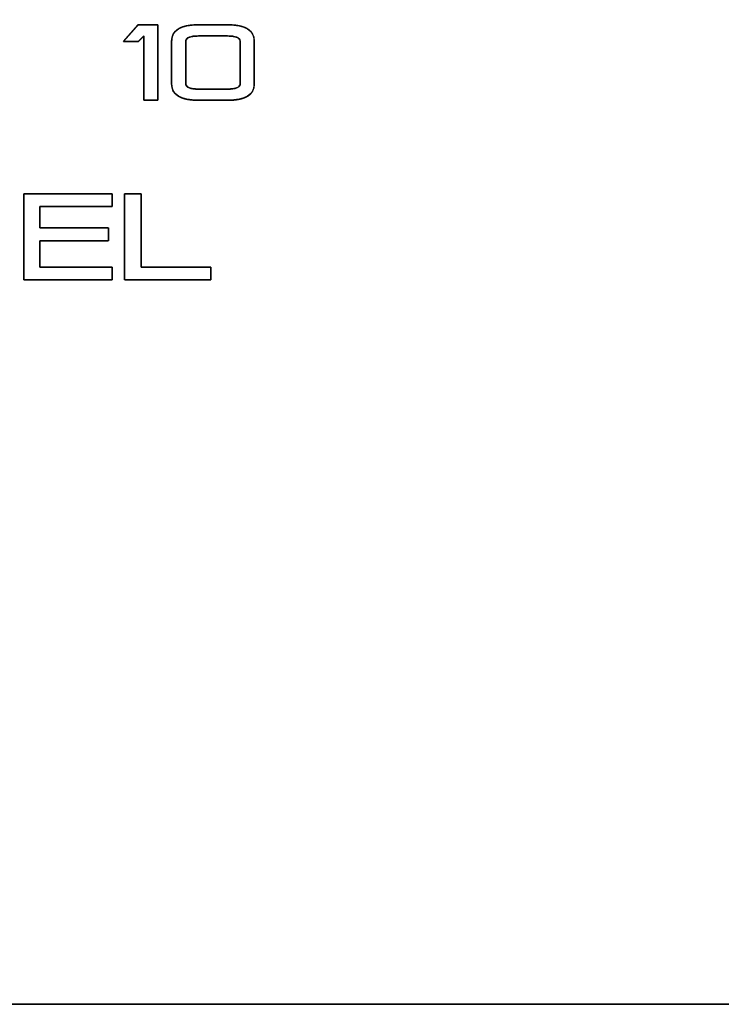
# Model space of a CAD drawing. Units: millimetres. Extents: x 5 to 1169, y 20 to 821.
# Drawn here: x 228 to 244, y 632 to 654 of the extents above; entities that cross this region are included whole.
import ezdxf
from ezdxf.enums import TextEntityAlignment as Align

# ---------------------------------------------------------------- set-up
doc = ezdxf.new("R2010")
doc.units = ezdxf.units.MM
for name, color, linetype in [('00-3382-0100_XAS', 7, 'Continuous'), ('CARÀTULA_EP07-12', 7, 'Continuous'), ('Default', 7, 'Continuous'), ('Seri', 7, 'Continuous')]:
    doc.layers.add(name, color=color, linetype=linetype)
doc.styles.add('SEACAD_Solid_Edge_ISO', font='txt')
doc.styles.add('SEACAD_Solid_Edge_ISOI', font='seisoi.ttf')
doc.dimstyles.new('UNE', dxfattribs={"dimtxt": 10.5, "dimasz": 10.5, "dimexe": 5.25, "dimexo": 0, "dimgap": 2.625, "dimtad": 1, "dimtxsty": 'SEACAD_Solid_Edge_ISO', "dimblk1": '_SE_FILLED', "dimblk2": '_SE_FILLED', "dimsah": 1, "dimcen": 5.25, "dimadec": 0, "dimazin": 0, "dimtfac": 0.7, "dimtdec": 3, "dimtmove": 0, "dimatfit": 3, "dimfxl": 1, "dimarcsym": 0})

# ---------------------------------------------------------------- blocks, each defined once
blk = doc.blocks.new('SE')
at = {"layer": '00-3382-0100_XAS', "color": 7, "linetype": 'Continuous'}
blk.add_line((566.558, 631.564), (130.558, 631.564), dxfattribs=at)
at = {"layer": 'CARÀTULA_EP07-12', "color": 7, "linetype": 'Continuous'}
blk.add_line((131.758, 631.568), (565.358, 631.568), dxfattribs=at)
blk = doc.blocks.new('DMBLK32')
at = {"layer": 'Default', "linetype": 'Continuous'}
for points in [[(117.759, 753.309), (107.259, 751.559), (117.759, 749.809)], [(579.357, 753.309), (579.357, 749.809), (589.857, 751.559)]]:
    blk.add_hatch(color=7, dxfattribs=at).paths.add_polyline_path(points)
at = {"layer": 'Default', "color": 7, "linetype": 'Continuous'}
for p, q in [((107.259, 715.565), (107.259, 756.809)), ((589.857, 715.564), (589.857, 756.809)), ((107.259, 751.559), (589.857, 751.559))]:
    blk.add_line(p, q, dxfattribs=at)
at = {"layer": 'Default', "color": 7, "linetype": 'Continuous', "style": 'SEACAD_Solid_Edge_ISOI'}
blk.add_text('482,6', height=10.5, dxfattribs=at).set_placement((334.718, 764.684), align=Align.TOP_LEFT)
blk = doc.blocks.new('_SE_FILLED')
at = {"color": 0}
blk.add_line((0, 0), (-1, 0), dxfattribs=at)
blk.add_solid([(0, 0), (-1, -0.1665), (-1, 0.1665), (0, 0)], dxfattribs=at)

msp = doc.modelspace()

# ---------------------------------------------------------------- linework, layer by layer
at = {"layer": 'Seri', "color": 7, "linetype": 'Continuous'}
for points in [[(230.676, 653.763), (230.676, 653.763), (231.015, 654.146), (231.015, 654.146)], [(230.676, 653.763), (230.676, 653.763), (231.015, 654.146), (231.015, 654.146)], [(231.015, 654.146), (231.015, 654.146), (231.471, 654.146), (231.471, 654.146)], [(231.015, 654.146), (231.015, 654.146), (231.471, 654.146), (231.471, 654.146)], [(231.471, 654.146), (231.471, 654.146), (231.471, 652.407), (231.471, 652.407)], [(231.471, 654.146), (231.471, 654.146), (231.471, 652.407), (231.471, 652.407)], [(231.787, 653.77), (231.787, 654.02), (231.994, 654.146), (232.407, 654.146)], [(231.787, 653.77), (231.787, 654.02), (231.994, 654.146), (232.407, 654.146)], [(232.407, 654.146), (232.407, 654.146), (233.074, 654.146), (233.074, 654.146)], [(232.407, 654.146), (232.407, 654.146), (233.074, 654.146), (233.074, 654.146)], [(233.074, 654.146), (233.487, 654.146), (233.694, 654.02), (233.694, 653.77)], [(233.074, 654.146), (233.487, 654.146), (233.694, 654.02), (233.694, 653.77)], [(231.022, 653.763), (231.022, 653.763), (230.676, 653.763), (230.676, 653.763)], [(231.022, 653.763), (231.022, 653.763), (230.676, 653.763), (230.676, 653.763)], [(231.143, 653.889), (231.143, 653.889), (231.022, 653.763), (231.022, 653.763)], [(231.143, 653.889), (231.143, 653.889), (231.022, 653.763), (231.022, 653.763)], [(231.143, 652.407), (231.143, 652.407), (231.143, 653.889), (231.143, 653.889)], [(231.143, 652.407), (231.143, 652.407), (231.143, 653.889), (231.143, 653.889)], [(231.787, 652.782), (231.787, 652.782), (231.787, 653.77), (231.787, 653.77)], [(231.787, 652.782), (231.787, 652.782), (231.787, 653.77), (231.787, 653.77)], [(232.407, 653.889), (232.213, 653.889), (232.116, 653.849), (232.116, 653.77)], [(232.407, 653.889), (232.213, 653.889), (232.116, 653.849), (232.116, 653.77)], [(232.116, 653.77), (232.116, 653.77), (232.116, 652.782), (232.116, 652.782)], [(232.116, 653.77), (232.116, 653.77), (232.116, 652.782), (232.116, 652.782)], [(233.074, 653.889), (233.074, 653.889), (232.407, 653.889), (232.407, 653.889)], [(233.074, 653.889), (233.074, 653.889), (232.407, 653.889), (232.407, 653.889)], [(233.365, 653.77), (233.365, 653.849), (233.268, 653.889), (233.074, 653.889)], [(233.365, 653.77), (233.365, 653.849), (233.268, 653.889), (233.074, 653.889)], [(233.365, 652.778), (233.365, 652.778), (233.365, 653.77), (233.365, 653.77)], [(233.365, 652.778), (233.365, 652.778), (233.365, 653.77), (233.365, 653.77)], [(233.694, 653.77), (233.694, 653.77), (233.694, 652.778), (233.694, 652.778)], [(233.694, 653.77), (233.694, 653.77), (233.694, 652.778), (233.694, 652.778)], [(232.407, 652.407), (231.994, 652.407), (231.787, 652.532), (231.787, 652.782)], [(232.407, 652.407), (231.994, 652.407), (231.787, 652.532), (231.787, 652.782)], [(232.116, 652.782), (232.116, 652.703), (232.213, 652.664), (232.407, 652.664)], [(232.116, 652.782), (232.116, 652.703), (232.213, 652.664), (232.407, 652.664)], [(232.407, 652.664), (232.407, 652.664), (233.074, 652.664), (233.074, 652.664)], [(232.407, 652.664), (232.407, 652.664), (233.074, 652.664), (233.074, 652.664)], [(233.074, 652.664), (233.268, 652.664), (233.365, 652.702), (233.365, 652.778)], [(233.694, 652.778), (233.694, 652.531), (233.487, 652.407), (233.074, 652.407)], [(233.074, 652.664), (233.268, 652.664), (233.365, 652.702), (233.365, 652.778)], [(233.694, 652.778), (233.694, 652.531), (233.487, 652.407), (233.074, 652.407)], [(231.471, 652.407), (231.471, 652.407), (231.143, 652.407), (231.143, 652.407)], [(231.471, 652.407), (231.471, 652.407), (231.143, 652.407), (231.143, 652.407)], [(233.074, 652.407), (233.074, 652.407), (232.407, 652.407), (232.407, 652.407)], [(233.074, 652.407), (233.074, 652.407), (232.407, 652.407), (232.407, 652.407)], [(228.375, 648.266), (228.375, 648.266), (228.375, 650.253), (228.375, 650.253)], [(228.375, 650.253), (228.375, 650.253), (230.418, 650.253), (230.418, 650.253)], [(230.418, 650.253), (230.418, 650.253), (230.418, 649.959), (230.418, 649.959)], [(230.703, 650.253), (230.703, 650.253), (231.081, 650.253), (231.081, 650.253)], [(230.703, 648.266), (230.703, 648.266), (230.703, 650.253), (230.703, 650.253)], [(231.081, 650.253), (231.081, 650.253), (231.081, 648.559), (231.081, 648.559)], [(230.418, 649.959), (230.418, 649.959), (228.75, 649.959), (228.75, 649.959)], [(228.75, 649.959), (228.75, 649.959), (228.75, 649.462), (228.75, 649.462)], [(228.75, 649.462), (228.75, 649.462), (230.334, 649.462), (230.334, 649.462)], [(230.334, 649.462), (230.334, 649.462), (230.334, 649.169), (230.334, 649.169)], [(228.75, 649.169), (228.75, 649.169), (228.75, 648.559), (228.75, 648.559)], [(230.334, 649.169), (230.334, 649.169), (228.75, 649.169), (228.75, 649.169)], [(228.75, 648.559), (228.75, 648.559), (230.418, 648.559), (230.418, 648.559)], [(230.418, 648.559), (230.418, 648.559), (230.418, 648.266), (230.418, 648.266)], [(231.081, 648.559), (231.081, 648.559), (232.693, 648.559), (232.693, 648.559)], [(232.693, 648.559), (232.693, 648.559), (232.693, 648.266), (232.693, 648.266)], [(230.418, 648.266), (230.418, 648.266), (228.375, 648.266), (228.375, 648.266)], [(232.693, 648.266), (232.693, 648.266), (230.703, 648.266), (230.703, 648.266)]]:
    msp.add_open_spline(points, degree=3, dxfattribs=at)
for points, knots in [([(231.471, 652.407), (231.467, 652.407), (231.454, 652.407), (231.434, 652.407), (231.409, 652.407), (231.379, 652.407), (231.346, 652.407), (231.312, 652.407), (231.278, 652.407), (231.245, 652.407), (231.214, 652.407), (231.187, 652.407), (231.165, 652.407), (231.15, 652.407), (231.143, 652.407), (231.143, 652.418), (231.143, 652.466), (231.143, 652.547), (231.143, 652.656), (231.143, 652.785), (231.143, 652.929), (231.143, 653.081), (231.143, 653.237), (231.143, 653.388), (231.143, 653.531), (231.143, 653.657), (231.143, 653.762), (231.143, 653.839), (231.143, 653.882), (231.143, 653.888), (231.14, 653.885), (231.134, 653.879), (231.125, 653.87), (231.115, 653.86), (231.104, 653.848), (231.091, 653.835), (231.079, 653.822), (231.066, 653.809), (231.054, 653.797), (231.044, 653.785), (231.035, 653.776), (231.028, 653.769), (231.023, 653.764), (231.022, 653.763), (231.016, 653.763), (231.001, 653.763), (230.979, 653.763), (230.952, 653.763), (230.92, 653.763), (230.885, 653.763), (230.849, 653.763), (230.813, 653.763), (230.778, 653.763), (230.747, 653.763), (230.719, 653.763), (230.697, 653.763), (230.682, 653.763), (230.676, 653.763), (230.68, 653.767), (230.692, 653.781), (230.711, 653.803), (230.737, 653.831), (230.767, 653.866), (230.8, 653.903), (230.835, 653.943), (230.871, 653.983), (230.905, 654.022), (230.937, 654.058), (230.965, 654.09), (230.989, 654.116), (231.005, 654.135), (231.014, 654.145), (231.017, 654.146), (231.03, 654.146), (231.054, 654.146), (231.086, 654.146), (231.125, 654.146), (231.169, 654.146), (231.216, 654.146), (231.263, 654.146), (231.311, 654.146), (231.355, 654.146), (231.395, 654.146), (231.428, 654.146), (231.453, 654.146), (231.468, 654.146), (231.471, 654.144), (231.471, 654.106), (231.471, 654.026), (231.471, 653.912), (231.471, 653.77), (231.471, 653.608), (231.471, 653.432), (231.471, 653.25), (231.471, 653.07), (231.471, 652.897), (231.471, 652.74), (231.471, 652.605), (231.471, 652.5), (231.471, 652.432), (231.471, 652.407)], [0, 0, 0.000914, 0.003478, 0.007423, 0.012481, 0.018382, 0.024859, 0.031643, 0.038465, 0.045057, 0.05115, 0.056476, 0.060766, 0.063752, 0.065165, 0.067301, 0.076865, 0.093007, 0.114513, 0.140174, 0.168777, 0.199111, 0.229963, 0.260124, 0.288381, 0.313522, 0.334336, 0.349612, 0.358138, 0.359449, 0.360329, 0.362024, 0.364393, 0.367292, 0.370578, 0.37411, 0.377743, 0.381336, 0.384745, 0.387827, 0.390441, 0.392442, 0.393689, 0.394063, 0.395291, 0.398216, 0.402555, 0.408024, 0.414342, 0.421226, 0.428392, 0.435559, 0.442442, 0.44876, 0.45423, 0.458568, 0.461493, 0.462721, 0.46376, 0.467408, 0.473265, 0.480911, 0.489931, 0.499906, 0.510417, 0.521048, 0.531381, 0.540998, 0.54948, 0.556411, 0.561372, 0.563945, 0.56458, 0.567209, 0.571918, 0.578336, 0.586087, 0.594799, 0.604098, 0.613611, 0.622963, 0.631782, 0.639693, 0.646324, 0.651301, 0.65425, 0.655024, 0.662505, 0.678311, 0.701023, 0.729218, 0.761475, 0.796372, 0.832488, 0.8684, 0.902688, 0.933929, 0.960703, 0.981587, 0.99516, 1, 1]), ([(231.471, 652.407), (231.467, 652.407), (231.454, 652.407), (231.434, 652.407), (231.409, 652.407), (231.379, 652.407), (231.346, 652.407), (231.312, 652.407), (231.278, 652.407), (231.245, 652.407), (231.214, 652.407), (231.187, 652.407), (231.165, 652.407), (231.15, 652.407), (231.143, 652.407), (231.143, 652.418), (231.143, 652.466), (231.143, 652.547), (231.143, 652.656), (231.143, 652.785), (231.143, 652.929), (231.143, 653.081), (231.143, 653.237), (231.143, 653.388), (231.143, 653.531), (231.143, 653.657), (231.143, 653.762), (231.143, 653.839), (231.143, 653.882), (231.143, 653.888), (231.14, 653.885), (231.134, 653.879), (231.125, 653.87), (231.115, 653.86), (231.104, 653.848), (231.091, 653.835), (231.079, 653.822), (231.066, 653.809), (231.054, 653.797), (231.044, 653.785), (231.035, 653.776), (231.028, 653.769), (231.023, 653.764), (231.022, 653.763), (231.016, 653.763), (231.001, 653.763), (230.979, 653.763), (230.952, 653.763), (230.92, 653.763), (230.885, 653.763), (230.849, 653.763), (230.813, 653.763), (230.778, 653.763), (230.747, 653.763), (230.719, 653.763), (230.697, 653.763), (230.682, 653.763), (230.676, 653.763), (230.68, 653.767), (230.692, 653.781), (230.711, 653.803), (230.737, 653.831), (230.767, 653.866), (230.8, 653.903), (230.835, 653.943), (230.871, 653.983), (230.905, 654.022), (230.937, 654.058), (230.965, 654.09), (230.989, 654.116), (231.005, 654.135), (231.014, 654.145), (231.017, 654.146), (231.03, 654.146), (231.054, 654.146), (231.086, 654.146), (231.125, 654.146), (231.169, 654.146), (231.216, 654.146), (231.263, 654.146), (231.311, 654.146), (231.355, 654.146), (231.395, 654.146), (231.428, 654.146), (231.453, 654.146), (231.468, 654.146), (231.471, 654.144), (231.471, 654.106), (231.471, 654.026), (231.471, 653.912), (231.471, 653.77), (231.471, 653.608), (231.471, 653.432), (231.471, 653.25), (231.471, 653.07), (231.471, 652.897), (231.471, 652.74), (231.471, 652.605), (231.471, 652.5), (231.471, 652.432), (231.471, 652.407)], [0, 0, 0.000914, 0.003478, 0.007423, 0.012481, 0.018382, 0.024859, 0.031643, 0.038465, 0.045057, 0.05115, 0.056476, 0.060766, 0.063752, 0.065165, 0.067301, 0.076865, 0.093007, 0.114513, 0.140174, 0.168777, 0.199111, 0.229963, 0.260124, 0.288381, 0.313522, 0.334336, 0.349612, 0.358138, 0.359449, 0.360329, 0.362024, 0.364393, 0.367292, 0.370578, 0.37411, 0.377743, 0.381336, 0.384745, 0.387827, 0.390441, 0.392442, 0.393689, 0.394063, 0.395291, 0.398216, 0.402555, 0.408024, 0.414342, 0.421226, 0.428392, 0.435559, 0.442442, 0.44876, 0.45423, 0.458568, 0.461493, 0.462721, 0.46376, 0.467408, 0.473265, 0.480911, 0.489931, 0.499906, 0.510417, 0.521048, 0.531381, 0.540998, 0.54948, 0.556411, 0.561372, 0.563945, 0.56458, 0.567209, 0.571918, 0.578336, 0.586087, 0.594799, 0.604098, 0.613611, 0.622963, 0.631782, 0.639693, 0.646324, 0.651301, 0.65425, 0.655024, 0.662505, 0.678311, 0.701023, 0.729218, 0.761475, 0.796372, 0.832488, 0.8684, 0.902688, 0.933929, 0.960703, 0.981587, 0.99516, 1, 1]), ([(231.787, 653.77), (231.791, 653.828), (231.803, 653.881), (231.823, 653.929), (231.851, 653.972), (231.887, 654.01), (231.93, 654.044), (231.982, 654.073), (232.041, 654.097), (232.109, 654.116), (232.184, 654.131), (232.267, 654.14), (232.359, 654.145), (232.41, 654.146), (232.434, 654.146), (232.477, 654.146), (232.535, 654.146), (232.604, 654.146), (232.681, 654.146), (232.761, 654.146), (232.839, 654.146), (232.913, 654.146), (232.977, 654.146), (233.028, 654.146), (233.062, 654.146), (233.074, 654.146), (233.169, 654.143), (233.256, 654.136), (233.336, 654.124), (233.407, 654.107), (233.471, 654.086), (233.526, 654.059), (233.574, 654.028), (233.613, 653.992), (233.645, 653.951), (233.669, 653.905), (233.685, 653.855), (233.693, 653.8), (233.694, 653.766), (233.694, 653.731), (233.694, 653.667), (233.694, 653.58), (233.694, 653.477), (233.694, 653.363), (233.694, 653.244), (233.694, 653.127), (233.694, 653.017), (233.694, 652.922), (233.694, 652.846), (233.694, 652.796), (233.694, 652.778), (233.69, 652.721), (233.678, 652.669), (233.658, 652.621), (233.63, 652.578), (233.595, 652.54), (233.551, 652.507), (233.499, 652.479), (233.44, 652.455), (233.373, 652.436), (233.297, 652.422), (233.214, 652.412), (233.123, 652.408), (233.071, 652.407), (233.048, 652.407), (233.005, 652.407), (232.946, 652.407), (232.877, 652.407), (232.8, 652.407), (232.721, 652.407), (232.642, 652.407), (232.568, 652.407), (232.504, 652.407), (232.453, 652.407), (232.419, 652.407), (232.407, 652.407), (232.312, 652.41), (232.225, 652.417), (232.145, 652.429), (232.074, 652.446), (232.011, 652.467), (231.955, 652.494), (231.907, 652.525), (231.868, 652.561), (231.836, 652.602), (231.812, 652.647), (231.796, 652.698), (231.788, 652.753), (231.787, 652.787), (231.787, 652.822), (231.787, 652.885), (231.787, 652.971), (231.787, 653.074), (231.787, 653.188), (231.787, 653.306), (231.787, 653.423), (231.787, 653.532), (231.787, 653.627), (231.787, 653.702), (231.787, 653.752), (231.787, 653.77)], [0, 0, 0.008785, 0.01702, 0.024923, 0.032736, 0.040711, 0.049088, 0.05807, 0.067825, 0.078486, 0.090152, 0.1029, 0.11679, 0.124651, 0.128207, 0.134721, 0.14357, 0.154132, 0.165784, 0.177904, 0.189867, 0.201053, 0.210836, 0.218596, 0.223708, 0.225551, 0.240029, 0.253341, 0.26554, 0.276692, 0.286886, 0.296236, 0.304892, 0.31304, 0.320903, 0.32873, 0.336769, 0.345255, 0.350435, 0.355728, 0.365426, 0.378601, 0.394325, 0.411672, 0.429715, 0.447526, 0.464178, 0.478743, 0.490295, 0.497907, 0.50065, 0.509319, 0.517451, 0.525264, 0.533003, 0.540922, 0.549257, 0.55821, 0.567948, 0.578598, 0.590258, 0.603004, 0.616893, 0.624755, 0.62831, 0.634824, 0.643673, 0.654236, 0.665888, 0.678007, 0.689971, 0.701156, 0.71094, 0.718699, 0.723812, 0.725654, 0.740132, 0.753445, 0.765643, 0.776795, 0.786988, 0.796338, 0.804993, 0.813139, 0.821001, 0.828826, 0.836865, 0.84535, 0.850527, 0.855794, 0.865444, 0.878553, 0.8942, 0.911462, 0.929416, 0.947139, 0.963708, 0.978202, 0.989697, 0.99727, 1, 1]), ([(231.787, 653.77), (231.791, 653.828), (231.803, 653.881), (231.823, 653.929), (231.851, 653.972), (231.887, 654.01), (231.93, 654.044), (231.982, 654.073), (232.041, 654.097), (232.109, 654.116), (232.184, 654.131), (232.267, 654.14), (232.359, 654.145), (232.41, 654.146), (232.434, 654.146), (232.477, 654.146), (232.535, 654.146), (232.604, 654.146), (232.681, 654.146), (232.761, 654.146), (232.839, 654.146), (232.913, 654.146), (232.977, 654.146), (233.028, 654.146), (233.062, 654.146), (233.074, 654.146), (233.169, 654.143), (233.256, 654.136), (233.336, 654.124), (233.407, 654.107), (233.471, 654.086), (233.526, 654.059), (233.574, 654.028), (233.613, 653.992), (233.645, 653.951), (233.669, 653.905), (233.685, 653.855), (233.693, 653.8), (233.694, 653.766), (233.694, 653.731), (233.694, 653.667), (233.694, 653.58), (233.694, 653.477), (233.694, 653.363), (233.694, 653.244), (233.694, 653.127), (233.694, 653.017), (233.694, 652.922), (233.694, 652.846), (233.694, 652.796), (233.694, 652.778), (233.69, 652.721), (233.678, 652.669), (233.658, 652.621), (233.63, 652.578), (233.595, 652.54), (233.551, 652.507), (233.499, 652.479), (233.44, 652.455), (233.373, 652.436), (233.297, 652.422), (233.214, 652.412), (233.123, 652.408), (233.071, 652.407), (233.048, 652.407), (233.005, 652.407), (232.946, 652.407), (232.877, 652.407), (232.8, 652.407), (232.721, 652.407), (232.642, 652.407), (232.568, 652.407), (232.504, 652.407), (232.453, 652.407), (232.419, 652.407), (232.407, 652.407), (232.312, 652.41), (232.225, 652.417), (232.145, 652.429), (232.074, 652.446), (232.011, 652.467), (231.955, 652.494), (231.907, 652.525), (231.868, 652.561), (231.836, 652.602), (231.812, 652.647), (231.796, 652.698), (231.788, 652.753), (231.787, 652.787), (231.787, 652.822), (231.787, 652.885), (231.787, 652.971), (231.787, 653.074), (231.787, 653.188), (231.787, 653.306), (231.787, 653.423), (231.787, 653.532), (231.787, 653.627), (231.787, 653.702), (231.787, 653.752), (231.787, 653.77)], [0, 0, 0.008785, 0.01702, 0.024923, 0.032736, 0.040711, 0.049088, 0.05807, 0.067825, 0.078486, 0.090152, 0.1029, 0.11679, 0.124651, 0.128207, 0.134721, 0.14357, 0.154132, 0.165784, 0.177904, 0.189867, 0.201053, 0.210836, 0.218596, 0.223708, 0.225551, 0.240029, 0.253341, 0.26554, 0.276692, 0.286886, 0.296236, 0.304892, 0.31304, 0.320903, 0.32873, 0.336769, 0.345255, 0.350435, 0.355728, 0.365426, 0.378601, 0.394325, 0.411672, 0.429715, 0.447526, 0.464178, 0.478743, 0.490295, 0.497907, 0.50065, 0.509319, 0.517451, 0.525264, 0.533003, 0.540922, 0.549257, 0.55821, 0.567948, 0.578598, 0.590258, 0.603004, 0.616893, 0.624755, 0.62831, 0.634824, 0.643673, 0.654236, 0.665888, 0.678007, 0.689971, 0.701156, 0.71094, 0.718699, 0.723812, 0.725654, 0.740132, 0.753445, 0.765643, 0.776795, 0.786988, 0.796338, 0.804993, 0.813139, 0.821001, 0.828826, 0.836865, 0.84535, 0.850527, 0.855794, 0.865444, 0.878553, 0.8942, 0.911462, 0.929416, 0.947139, 0.963708, 0.978202, 0.989697, 0.99727, 1, 1]), ([(233.074, 652.664), (233.119, 652.665), (233.16, 652.667), (233.197, 652.67), (233.231, 652.676), (233.26, 652.682), (233.287, 652.69), (233.309, 652.7), (233.328, 652.71), (233.342, 652.723), (233.354, 652.737), (233.361, 652.752), (233.365, 652.769), (233.365, 652.782), (233.365, 652.817), (233.365, 652.881), (233.365, 652.967), (233.365, 653.071), (233.365, 653.185), (233.365, 653.304), (233.365, 653.421), (233.365, 653.53), (233.365, 653.626), (233.365, 653.702), (233.365, 653.752), (233.365, 653.77), (233.363, 653.788), (233.358, 653.805), (233.349, 653.82), (233.335, 653.834), (233.319, 653.846), (233.298, 653.857), (233.274, 653.866), (233.246, 653.873), (233.214, 653.879), (233.179, 653.884), (233.14, 653.887), (233.097, 653.889), (233.071, 653.889), (233.048, 653.889), (233.005, 653.889), (232.946, 653.889), (232.877, 653.889), (232.8, 653.889), (232.721, 653.889), (232.642, 653.889), (232.568, 653.889), (232.504, 653.889), (232.453, 653.889), (232.419, 653.889), (232.407, 653.889), (232.362, 653.888), (232.321, 653.886), (232.284, 653.882), (232.251, 653.877), (232.221, 653.87), (232.195, 653.861), (232.172, 653.852), (232.154, 653.84), (232.139, 653.827), (232.127, 653.813), (232.12, 653.797), (232.116, 653.78), (232.116, 653.766), (232.116, 653.731), (232.116, 653.668), (232.116, 653.581), (232.116, 653.478), (232.116, 653.365), (232.116, 653.247), (232.116, 653.13), (232.116, 653.021), (232.116, 652.926), (232.116, 652.85), (232.116, 652.8), (232.116, 652.782), (232.118, 652.764), (232.123, 652.748), (232.133, 652.732), (232.146, 652.719), (232.162, 652.707), (232.183, 652.696), (232.207, 652.687), (232.235, 652.679), (232.267, 652.673), (232.302, 652.669), (232.342, 652.666), (232.384, 652.664), (232.41, 652.664), (232.434, 652.664), (232.477, 652.664), (232.535, 652.664), (232.604, 652.664), (232.681, 652.664), (232.761, 652.664), (232.839, 652.664), (232.913, 652.664), (232.977, 652.664), (233.028, 652.664), (233.062, 652.664), (233.074, 652.664)], [0, 0, 0.009545, 0.018306, 0.026298, 0.033538, 0.040052, 0.045875, 0.051055, 0.055662, 0.059794, 0.063585, 0.067209, 0.070862, 0.073752, 0.081179, 0.094785, 0.11327, 0.135332, 0.159671, 0.184986, 0.209976, 0.233339, 0.253775, 0.269983, 0.280662, 0.284511, 0.288414, 0.292167, 0.295965, 0.299993, 0.30441, 0.309336, 0.314858, 0.321039, 0.327922, 0.33554, 0.343916, 0.353068, 0.358604, 0.363592, 0.372732, 0.385148, 0.399967, 0.416316, 0.43332, 0.450106, 0.465799, 0.479526, 0.490413, 0.497586, 0.500171, 0.509717, 0.51848, 0.526476, 0.533725, 0.540255, 0.546102, 0.551319, 0.55598, 0.560187, 0.564079, 0.567831, 0.571636, 0.574604, 0.581993, 0.595532, 0.613926, 0.635879, 0.660098, 0.685288, 0.710155, 0.733403, 0.753738, 0.769866, 0.780492, 0.784322, 0.788225, 0.791979, 0.795777, 0.799807, 0.804226, 0.809154, 0.814678, 0.820861, 0.827747, 0.835366, 0.843744, 0.852896, 0.858433, 0.863421, 0.87256, 0.884977, 0.899796, 0.916145, 0.933149, 0.949934, 0.965628, 0.979355, 0.990242, 0.997415, 1, 1]), ([(233.074, 652.664), (233.119, 652.665), (233.16, 652.667), (233.197, 652.67), (233.231, 652.676), (233.26, 652.682), (233.287, 652.69), (233.309, 652.7), (233.328, 652.71), (233.342, 652.723), (233.354, 652.737), (233.361, 652.752), (233.365, 652.769), (233.365, 652.782), (233.365, 652.817), (233.365, 652.881), (233.365, 652.967), (233.365, 653.071), (233.365, 653.185), (233.365, 653.304), (233.365, 653.421), (233.365, 653.53), (233.365, 653.626), (233.365, 653.702), (233.365, 653.752), (233.365, 653.77), (233.363, 653.788), (233.358, 653.805), (233.349, 653.82), (233.335, 653.834), (233.319, 653.846), (233.298, 653.857), (233.274, 653.866), (233.246, 653.873), (233.214, 653.879), (233.179, 653.884), (233.14, 653.887), (233.097, 653.889), (233.071, 653.889), (233.048, 653.889), (233.005, 653.889), (232.946, 653.889), (232.877, 653.889), (232.8, 653.889), (232.721, 653.889), (232.642, 653.889), (232.568, 653.889), (232.504, 653.889), (232.453, 653.889), (232.419, 653.889), (232.407, 653.889), (232.362, 653.888), (232.321, 653.886), (232.284, 653.882), (232.251, 653.877), (232.221, 653.87), (232.195, 653.861), (232.172, 653.852), (232.154, 653.84), (232.139, 653.827), (232.127, 653.813), (232.12, 653.797), (232.116, 653.78), (232.116, 653.766), (232.116, 653.731), (232.116, 653.668), (232.116, 653.581), (232.116, 653.478), (232.116, 653.365), (232.116, 653.247), (232.116, 653.13), (232.116, 653.021), (232.116, 652.926), (232.116, 652.85), (232.116, 652.8), (232.116, 652.782), (232.118, 652.764), (232.123, 652.748), (232.133, 652.732), (232.146, 652.719), (232.162, 652.707), (232.183, 652.696), (232.207, 652.687), (232.235, 652.679), (232.267, 652.673), (232.302, 652.669), (232.342, 652.666), (232.384, 652.664), (232.41, 652.664), (232.434, 652.664), (232.477, 652.664), (232.535, 652.664), (232.604, 652.664), (232.681, 652.664), (232.761, 652.664), (232.839, 652.664), (232.913, 652.664), (232.977, 652.664), (233.028, 652.664), (233.062, 652.664), (233.074, 652.664)], [0, 0, 0.009545, 0.018306, 0.026298, 0.033538, 0.040052, 0.045875, 0.051055, 0.055662, 0.059794, 0.063585, 0.067209, 0.070862, 0.073752, 0.081179, 0.094785, 0.11327, 0.135332, 0.159671, 0.184986, 0.209976, 0.233339, 0.253775, 0.269983, 0.280662, 0.284511, 0.288414, 0.292167, 0.295965, 0.299993, 0.30441, 0.309336, 0.314858, 0.321039, 0.327922, 0.33554, 0.343916, 0.353068, 0.358604, 0.363592, 0.372732, 0.385148, 0.399967, 0.416316, 0.43332, 0.450106, 0.465799, 0.479526, 0.490413, 0.497586, 0.500171, 0.509717, 0.51848, 0.526476, 0.533725, 0.540255, 0.546102, 0.551319, 0.55598, 0.560187, 0.564079, 0.567831, 0.571636, 0.574604, 0.581993, 0.595532, 0.613926, 0.635879, 0.660098, 0.685288, 0.710155, 0.733403, 0.753738, 0.769866, 0.780492, 0.784322, 0.788225, 0.791979, 0.795777, 0.799807, 0.804226, 0.809154, 0.814678, 0.820861, 0.827747, 0.835366, 0.843744, 0.852896, 0.858433, 0.863421, 0.87256, 0.884977, 0.899796, 0.916145, 0.933149, 0.949934, 0.965628, 0.979355, 0.990242, 0.997415, 1, 1]), ([(228.75, 649.169), (228.75, 649.145), (228.75, 649.08), (228.75, 648.989), (228.75, 648.882), (228.75, 648.774), (228.75, 648.676), (228.75, 648.601), (228.75, 648.562), (228.781, 648.559), (228.924, 648.559), (229.153, 648.559), (229.435, 648.559), (229.734, 648.559), (230.015, 648.559), (230.245, 648.559), (230.388, 648.559), (230.418, 648.558), (230.418, 648.539), (230.418, 648.503), (230.418, 648.456), (230.418, 648.404), (230.418, 648.353), (230.418, 648.308), (230.418, 648.278), (230.418, 648.266), (230.337, 648.266), (230.122, 648.266), (229.814, 648.266), (229.458, 648.266), (229.094, 648.266), (228.766, 648.266), (228.515, 648.266), (228.384, 648.266), (228.375, 648.302), (228.375, 648.472), (228.375, 648.746), (228.375, 649.081), (228.375, 649.437), (228.375, 649.773), (228.375, 650.046), (228.375, 650.217), (228.384, 650.253), (228.515, 650.253), (228.766, 650.253), (229.094, 650.253), (229.458, 650.253), (229.814, 650.253), (230.122, 650.253), (230.337, 650.253), (230.418, 650.253), (230.418, 650.241), (230.418, 650.21), (230.418, 650.166), (230.418, 650.115), (230.418, 650.062), (230.418, 650.015), (230.418, 649.979), (230.418, 649.961), (230.388, 649.959), (230.245, 649.959), (230.015, 649.959), (229.734, 649.959), (229.435, 649.959), (229.153, 649.959), (228.924, 649.959), (228.781, 649.959), (228.75, 649.957), (228.75, 649.925), (228.75, 649.864), (228.75, 649.784), (228.75, 649.696), (228.75, 649.609), (228.75, 649.535), (228.75, 649.482), (228.75, 649.462), (228.813, 649.462), (228.98, 649.462), (229.218, 649.462), (229.494, 649.462), (229.776, 649.462), (230.031, 649.462), (230.225, 649.462), (230.326, 649.462), (230.334, 649.457), (230.334, 649.432), (230.334, 649.392), (230.334, 649.342), (230.334, 649.289), (230.334, 649.24), (230.334, 649.199), (230.334, 649.174), (230.326, 649.169), (230.225, 649.169), (230.031, 649.169), (229.776, 649.169), (229.494, 649.169), (229.218, 649.169), (228.98, 649.169), (228.813, 649.169), (228.75, 649.169)], [0, 0, 0.001667, 0.006089, 0.012396, 0.019718, 0.027185, 0.033927, 0.039074, 0.041756, 0.043851, 0.053702, 0.069504, 0.088876, 0.109437, 0.128809, 0.14461, 0.154461, 0.15655, 0.157841, 0.160319, 0.163565, 0.16716, 0.170685, 0.173722, 0.175851, 0.176654, 0.182242, 0.197065, 0.218204, 0.242746, 0.267774, 0.290371, 0.307624, 0.316614, 0.319185, 0.330919, 0.349742, 0.372817, 0.39731, 0.420386, 0.439209, 0.450943, 0.453514, 0.462504, 0.479756, 0.502354, 0.527382, 0.551923, 0.573063, 0.587885, 0.593474, 0.594277, 0.596406, 0.599442, 0.602967, 0.606562, 0.609808, 0.612286, 0.613578, 0.615666, 0.625517, 0.641319, 0.660691, 0.681252, 0.700624, 0.716425, 0.726276, 0.728369, 0.730554, 0.734748, 0.740241, 0.746325, 0.752291, 0.75743, 0.761033, 0.762391, 0.766722, 0.778206, 0.794586, 0.813601, 0.832993, 0.850503, 0.86387, 0.870836, 0.871464, 0.873197, 0.875978, 0.879387, 0.883005, 0.886414, 0.889194, 0.890928, 0.891555, 0.898521, 0.911889, 0.929398, 0.94879, 0.967805, 0.984185, 0.99567, 1, 1]), ([(230.703, 650.253), (230.707, 650.253), (230.718, 650.253), (230.736, 650.253), (230.758, 650.253), (230.785, 650.253), (230.815, 650.253), (230.847, 650.253), (230.881, 650.253), (230.915, 650.253), (230.948, 650.253), (230.98, 650.253), (231.009, 650.253), (231.035, 650.253), (231.055, 650.253), (231.071, 650.253), (231.08, 650.253), (231.081, 650.251), (231.081, 650.222), (231.081, 650.162), (231.081, 650.077), (231.081, 649.969), (231.081, 649.843), (231.081, 649.705), (231.081, 649.558), (231.081, 649.406), (231.081, 649.254), (231.081, 649.107), (231.081, 648.969), (231.081, 648.843), (231.081, 648.735), (231.081, 648.65), (231.081, 648.59), (231.081, 648.561), (231.089, 648.559), (231.127, 648.559), (231.192, 648.559), (231.281, 648.559), (231.39, 648.559), (231.514, 648.559), (231.649, 648.559), (231.791, 648.559), (231.935, 648.559), (232.079, 648.559), (232.217, 648.559), (232.345, 648.559), (232.459, 648.559), (232.555, 648.559), (232.629, 648.559), (232.676, 648.559), (232.693, 648.559), (232.693, 648.556), (232.693, 648.548), (232.693, 648.534), (232.693, 648.517), (232.693, 648.496), (232.693, 648.473), (232.693, 648.448), (232.693, 648.421), (232.693, 648.395), (232.693, 648.369), (232.693, 648.345), (232.693, 648.322), (232.693, 648.302), (232.693, 648.286), (232.693, 648.274), (232.693, 648.267), (232.691, 648.266), (232.657, 648.266), (232.587, 648.266), (232.486, 648.266), (232.359, 648.266), (232.212, 648.266), (232.049, 648.266), (231.876, 648.266), (231.698, 648.266), (231.52, 648.266), (231.347, 648.266), (231.184, 648.266), (231.037, 648.266), (230.91, 648.266), (230.809, 648.266), (230.739, 648.266), (230.706, 648.266), (230.703, 648.275), (230.703, 648.321), (230.703, 648.402), (230.703, 648.512), (230.703, 648.646), (230.703, 648.799), (230.703, 648.965), (230.703, 649.14), (230.703, 649.319), (230.703, 649.496), (230.703, 649.666), (230.703, 649.823), (230.703, 649.964), (230.703, 650.083), (230.703, 650.174), (230.703, 650.232), (230.703, 650.253)], [0, 0, 0.000493, 0.001891, 0.004071, 0.006908, 0.010279, 0.014062, 0.018133, 0.022368, 0.026644, 0.030838, 0.034827, 0.038486, 0.041693, 0.044325, 0.046257, 0.047367, 0.047704, 0.051324, 0.058811, 0.069611, 0.083172, 0.098943, 0.116371, 0.134903, 0.153987, 0.173072, 0.191604, 0.209031, 0.224802, 0.238363, 0.249164, 0.25665, 0.260271, 0.261251, 0.265981, 0.274216, 0.285429, 0.299094, 0.314687, 0.331682, 0.349552, 0.367773, 0.385819, 0.403164, 0.419282, 0.433648, 0.445737, 0.455023, 0.46098, 0.463082, 0.463465, 0.46455, 0.466241, 0.468443, 0.471059, 0.473995, 0.477154, 0.480441, 0.483759, 0.487014, 0.490109, 0.492949, 0.495438, 0.49748, 0.49898, 0.499841, 0.500184, 0.504439, 0.513236, 0.525926, 0.541862, 0.560393, 0.580871, 0.602647, 0.625072, 0.647497, 0.669273, 0.689751, 0.708282, 0.724218, 0.736908, 0.745705, 0.74996, 0.751165, 0.756997, 0.767149, 0.780973, 0.797821, 0.817046, 0.837998, 0.86003, 0.882494, 0.904743, 0.926127, 0.945999, 0.963712, 0.978616, 0.990064, 0.997408, 1, 1])]:
    msp.add_open_spline(points, degree=1, knots=knots, dxfattribs=at)

# ---------------------------------------------------------------- block references
at = {"layer": 'Default'}
msp.add_blockref('SE', (0, 0), dxfattribs=at)

# ---------------------------------------------------------------- dimensions: what is measured, and where the dimension line sits
at = {"layer": 'Default', "color": 7, "linetype": 'Continuous'}
dim = msp.add_linear_dim(base=(107.259, 751.559), p1=(107.259, 635.565), p2=(589.857, 635.564), angle=359.9999, text='\\A1;<>', dimstyle='UNE', dxfattribs=at)
dim.commit()
dim.dimension.update_dxf_attribs({"geometry": 'DMBLK32', "text_midpoint": (348.558, 751.559), "dimtype": 161})

doc.saveas('drawing.dxf')
